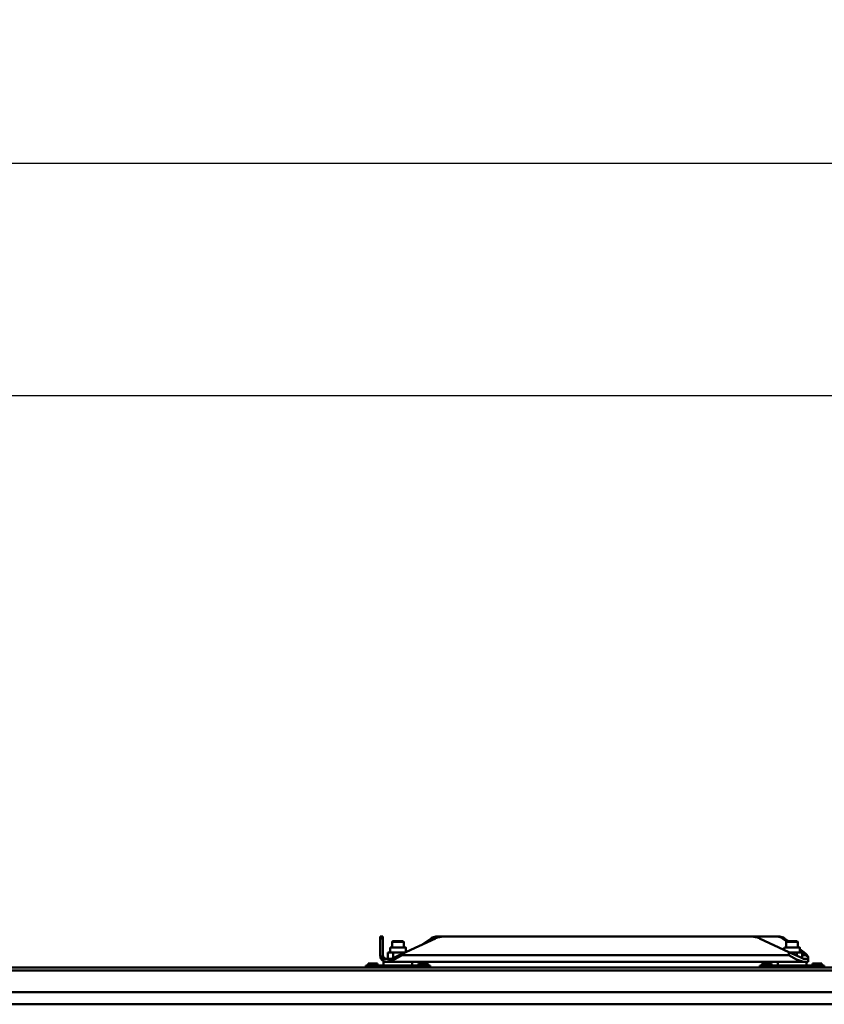
# Model space of a CAD drawing. Units: millimetres. Extents: x 59 to 11939, y 24 to 8424.
# Drawn here: x 1417 to 2045, y 2578 to 3348 of the extents above; entities that cross this region are included whole.
import ezdxf

# ---------------------------------------------------------------- set-up
doc = ezdxf.new("R2010")
doc.units = ezdxf.units.MM
doc.header["$MEASUREMENT"] = 0
doc.layers.add('(1) Shape lines', color=7, linetype='Continuous', lineweight=35, true_color=0x000000)
doc.layers.add('(6) Dimensions', color=7, linetype='Continuous', lineweight=35, true_color=0x000000)
doc.styles.add('Arial', font='arial.ttf')
doc.styles.add('Microsoft YaHei', font='arial.ttf')
doc.dimstyles.new('Vertex Style', dxfattribs={"dimscale": 20, "dimtxt": 0.18, "dimasz": 3.6, "dimexe": 1.8, "dimexo": 0.0625, "dimgap": 1.7, "dimtad": 1, "dimdec": 1, "dimdsep": 46, "dimtxsty": 'Arial', "dimblk1": 'CLOSED', "dimblk2": 'CLOSED', "dimsah": 1, "dimcen": 0.09, "dimdle": 1.8, "dimadec": 1, "dimazin": 2, "dimtfac": 0.65, "dimtdec": 4, "dimtmove": 0, "dimatfit": 3, "dimfxl": 1, "dimtolj": 1, "dimtzin": 0, "dimlwe": 25, "dimarcsym": 0})

# ---------------------------------------------------------------- blocks, each defined once
blk = doc.blocks.new('_Closed')
at = {"color": 0, "linetype": 'ByBlock', "lineweight": -2}
for p, q in [((-1, 0.166667), (0, 0)), ((-1, 0.166667), (-1, -0.166667)), ((0, 0), (-1, -0.166667)), ((0, 0), (-1, 0))]:
    blk.add_line(p, q, dxfattribs=at)
blk = doc.blocks.new('*D26')
at = {"layer": '(6) Dimensions', "color": 9, "lineweight": 25}
for p, q in [((1040.59, 2608.11), (1040.59, 3271.35)), ((5517.8, 2608.11), (5517.8, 3271.35)), ((5445.8, 3235.35), (1112.59, 3235.35))]:
    blk.add_line(p, q, dxfattribs=at)
at = {"layer": 'Defpoints', "color": 0}
for p in [(1040.59, 3235.35), (1040.59, 2606.86), (5517.8, 2606.86)]:
    blk.add_point(p, dxfattribs=at)
at = {"layer": '(6) Dimensions', "color": 9, "lineweight": 25, "xscale": 72, "yscale": 72, "zscale": 72, "rotation": 180}
blk.add_blockref('_Closed', (1040.59, 3235.35), dxfattribs=at)
at = {"layer": '(6) Dimensions', "color": 9, "lineweight": 25, "xscale": 72, "yscale": 72, "zscale": 72}
blk.add_blockref('_Closed', (5517.8, 3235.35), dxfattribs=at)
at = {"layer": '(6) Dimensions', "color": 7, "lineweight": 35, "insert": (3279.19, 3301.71), "char_height": 70, "attachment_point": 5, "style": 'Microsoft YaHei'}
blk.add_mtext('\\A1;8000', dxfattribs=at)
blk = doc.blocks.new('*D27')
at = {"layer": '(6) Dimensions', "color": 9, "lineweight": 25}
for p, q in [((1320.41, 2764.08), (1320.41, 3089.85)), ((5237.98, 2764.08), (5237.98, 3089.85)), ((1392.41, 3053.85), (5165.98, 3053.85))]:
    blk.add_line(p, q, dxfattribs=at)
at = {"layer": 'Defpoints', "color": 0}
for p in [(5237.98, 3053.85), (1320.41, 2762.83), (5237.98, 2762.83)]:
    blk.add_point(p, dxfattribs=at)
at = {"layer": '(6) Dimensions', "color": 9, "lineweight": 25, "xscale": 72, "yscale": 72, "zscale": 72, "rotation": 180}
blk.add_blockref('_Closed', (1320.41, 3053.85), dxfattribs=at)
at = {"layer": '(6) Dimensions', "color": 9, "lineweight": 25, "xscale": 72, "yscale": 72, "zscale": 72}
blk.add_blockref('_Closed', (5237.98, 3053.85), dxfattribs=at)
at = {"layer": '(6) Dimensions', "color": 7, "lineweight": 35, "insert": (3279.19, 3120.21), "char_height": 70, "attachment_point": 5, "style": 'Microsoft YaHei'}
blk.add_mtext('\\A1;7000', dxfattribs=at)
blk = doc.blocks.new('Crane_WorkSt_1_e6c8a547-981d-481c-ad1c-ff890abdacb4')
at = {"layer": '(1) Shape lines', "color": 7, "lineweight": 50, "ltscale": 60}
for p, q in [((929, 2994.1), (925, 2994.1)), ((925, 2994.1), (925, 2991.7)), ((925, 2991.7), (929, 2991.7)), ((925, 2970.1), (925, 2991.7)), ((929, 2991.7), (929, 2994.1)), ((929, 2991.7), (929, 2968.1)), ((942, 2986.9), (943, 2987.9)), ((942, 2986.9), (943, 2987.9)), ((942, 2979.1), (942, 2986.9)), ((942, 2979.1), (942, 2986.9)), ((1002.6, 2991.7), (956, 2970)), ((957, 2987.9), (958, 2986.9)), ((957, 2987.9), (958, 2986.9)), ((958, 2986.9), (958, 2979.1)), ((958, 2986.9), (958, 2979.1)), ((996.3, 2991.7), (984.7, 2983.4)), ((1003.1, 2994.1), (1013.2, 2994.1)), ((1443.8, 2994.1), (1013.2, 2994.1)), ((1443.8, 2994.1), (1479.7, 2994.1)), ((1495.7, 2972.5), (1454.4, 2991.7)), ((1482.8, 2994.1), (1479.7, 2994.1)), ((1486.5, 2991.7), (1489.6, 2991.7)), ((1492.6, 2987.4), (1486.5, 2991.7)), ((1489.6, 2991.7), (1494.9, 2987.9)), ((1492, 2986.9), (1493, 2987.9)), ((1492, 2979.1), (1492, 2986.9)), ((1507, 2987.9), (1508, 2986.9)), ((1508, 2986.9), (1508, 2979.1)), ((936.1, 2963.1), (936.1, 2971.9)), ((943.1, 2971.9), (936.1, 2971.9)), ((939.2, 2971.9), (939.2, 2979.1)), ((939.2, 2971.9), (939.2, 2979.1)), ((956.9, 2971.9), (943.1, 2971.9)), ((943.1, 2964), (943.1, 2971.9)), ((960, 2971.9), (956.9, 2971.9)), ((956.9, 2970.4), (956.9, 2971.9)), ((960.8, 2979.1), (960.8, 2972.2)), ((960.8, 2979.1), (960.8, 2972.2)), ((1489.2, 2975.5), (1489.2, 2979.1)), ((1511.2, 2965.2), (1495.7, 2972.5)), ((1495.7, 2972.5), (1495.7, 2968.1)), ((1506.9, 2971.9), (1496.9, 2971.9)), ((1506.9, 2967.2), (1506.9, 2971.9)), ((1513.9, 2971.9), (1506.9, 2971.9)), ((1510.7, 2976.5), (1516.3, 2972.5)), ((1519.3, 2968.1), (1510.7, 2974.3)), ((1510.8, 2979.1), (1510.8, 2971.9)), ((1513.9, 2963.5), (1513.9, 2971.9)), ((925, 2970.1), (925, 2968.1)), ((941.2, 2963.1), (928.9, 2963.1)), ((930, 2953.9), (930, 2959.1)), ((930, 2953.9), (930, 2959.1)), ((933.9, 2959.1), (930.1, 2959.1)), ((934.2, 2959.1), (934, 2959.1)), ((934.2, 2959.1), (938.2, 2959.1)), ((961.9, 2959.1), (938.1, 2959.1)), ((956, 2970), (941.2, 2963.1)), ((956, 2970), (956, 2968.1)), ((1495.7, 2968.1), (956, 2968.1)), ((961.8, 2959.1), (1488.2, 2959.1)), ((970, 2959.1), (970, 2953.9)), ((970, 2959.1), (970, 2953.9)), ((1480, 2953.9), (1480, 2959.1)), ((1511.9, 2959.1), (1488.1, 2959.1)), ((1511.8, 2959.1), (1515.8, 2959.1)), ((1513.9, 2968.1), (1519.3, 2968.1)), ((1515.8, 2963.1), (1522.4, 2963.1)), ((1522.4, 2959.1), (1515.8, 2959.1)), ((1520, 2959.1), (1520, 2953.9)), ((1522.7, 2963.8), (1522.7, 2959.5)), ((-237, 2951.1), (7737, 2951.1)), ((7737, 2946.8), (-237, 2946.8)), ((295, 2951.1), (905, 2951.1)), ((295, 2951.1), (905, 2951.1)), ((295, 2951.1), (905, 2951.1)), ((905, 2953.9), (995, 2953.9)), ((905, 2953.4), (905, 2953.9)), ((905, 2953.9), (926, 2953.9)), ((905, 2953.9), (908.5, 2953.9)), ((905, 2953.9), (908.5, 2953.9)), ((905, 2953.9), (908.5, 2953.9)), ((995, 2953.4), (905, 2953.4)), ((905, 2953.4), (905, 2951.1)), ((908.5, 2953.9), (908.5, 2956.4)), ((915, 2956.4), (908.5, 2956.4)), ((921.5, 2956.4), (915, 2956.4)), ((915, 2953.9), (915, 2956.4)), ((921.5, 2953.9), (921.5, 2956.4)), ((921.5, 2953.9), (926, 2953.9)), ((921.5, 2953.9), (926, 2953.9)), ((921.5, 2953.9), (926, 2953.9)), ((926, 2953.9), (974, 2953.9)), ((926, 2953.9), (974, 2953.9)), ((926, 2953.9), (930.1, 2953.9)), ((926, 2953.9), (930.1, 2953.9)), ((926, 2953.9), (930.1, 2953.9)), ((969.9, 2953.9), (974, 2953.9)), ((969.9, 2953.9), (974, 2953.9)), ((969.9, 2953.9), (974, 2953.9)), ((974, 2953.9), (978.5, 2953.9)), ((974, 2953.9), (978.5, 2953.9)), ((974, 2953.9), (995, 2953.9)), ((974, 2953.9), (978.5, 2953.9)), ((985, 2956.4), (978.5, 2956.4)), ((978.5, 2953.9), (978.5, 2956.4)), ((991.5, 2956.4), (985, 2956.4)), ((985, 2953.9), (985, 2956.4)), ((991.5, 2953.9), (991.5, 2956.4)), ((991.5, 2953.9), (995, 2953.9)), ((991.5, 2953.9), (995, 2953.9)), ((991.5, 2953.9), (995, 2953.9)), ((995, 2953.4), (995, 2953.9)), ((995, 2951.1), (995, 2953.4)), ((995, 2951.1), (1455, 2951.1)), ((995, 2951.1), (1455, 2951.1)), ((995, 2951.1), (1455, 2951.1)), ((1455, 2953.9), (1545, 2953.9)), ((1455, 2953.4), (1455, 2953.9)), ((1455, 2953.9), (1458.5, 2953.9)), ((1455, 2953.9), (1476, 2953.9)), ((1545, 2953.4), (1455, 2953.4)), ((1455, 2953.4), (1455, 2951.1)), ((1465, 2956.4), (1458.5, 2956.4)), ((1458.5, 2953.9), (1458.5, 2956.4)), ((1471.5, 2956.4), (1465, 2956.4)), ((1465, 2953.9), (1465, 2956.4)), ((1471.5, 2953.9), (1471.5, 2956.4)), ((1471.5, 2953.9), (1476, 2953.9)), ((1476, 2953.9), (1524, 2953.9)), ((1476, 2953.9), (1524, 2953.9)), ((1476, 2953.9), (1480.1, 2953.9)), ((1519.9, 2953.9), (1524, 2953.9)), ((1524, 2953.9), (1528.5, 2953.9)), ((1524, 2953.9), (1545, 2953.9)), ((1535, 2956.4), (1528.5, 2956.4)), ((1528.5, 2953.9), (1528.5, 2956.4)), ((1535, 2953.9), (1535, 2956.4)), ((1541.5, 2956.4), (1535, 2956.4)), ((1541.5, 2953.9), (1541.5, 2956.4)), ((1541.5, 2953.9), (1545, 2953.9)), ((1545, 2953.4), (1545, 2953.9)), ((1545, 2951.1), (1545, 2953.4)), ((7737, 2916.3), (-237, 2916.3)), ((7737, 2899.6), (-237, 2899.6))]:
    blk.add_line(p, q, dxfattribs=at)
for points in [[(942.1, 2986.9), (942, 2986.9), (957.9, 2986.9)], [(956.9, 2987.9), (943, 2987.9), (943.1, 2987.9)], [(1492.1, 2986.9), (1492, 2986.9), (1507.9, 2986.9)], [(1506.9, 2987.9), (1493, 2987.9), (1493.1, 2987.9)], [(960.7, 2979.1), (960.8, 2979.1), (939.3, 2979.1)], [(1510.7, 2979.1), (1510.8, 2979.1), (1489.3, 2979.1)], [(956, 2968.1), (944.5, 2962.2), (934.2, 2959.1)], [(1515.8, 2959.1), (1506.4, 2962.2), (1495.7, 2968.1)], [(1511.2, 2965.2), (1515.8, 2963.1)], [(1522.4, 2963.1), (1522.6, 2965.2)], [(1522.7, 2959.3), (1522.4, 2959.1)], [(905, 2953.9), (905, 2953.9), (905, 2953.9)], [(926, 2953.9), (926, 2953.9), (926, 2953.9)], [(974, 2953.9), (974, 2953.9), (974, 2953.9)], [(974, 2953.9), (974, 2953.9), (974, 2953.9)], [(995, 2953.9), (995, 2953.9), (995, 2953.9)], [(1455, 2953.9), (1455, 2953.9), (1455, 2953.9)], [(1476, 2953.9), (1476, 2953.9), (1476, 2953.9)], [(1524, 2953.9), (1524, 2953.9), (1524, 2953.9)], [(1524, 2953.9), (1524, 2953.9), (1524, 2953.9)], [(1545, 2953.9), (1545, 2953.9), (1545, 2953.9)]]:
    blk.add_lwpolyline(points, dxfattribs=at)
for centre, radius, start, end in [((1013.2, 2969.1), 25, 90, 115), ((1443.8, 2969.1), 25, 65, 90), ((934, 2968.1), 9, 180, 270), ((934, 2968.1), 9, 199.9072, 217.638), ((934, 2968.1), 9, 221.1194, 243.9898), ((934, 2968.1), 5, 222.6481, 227.0532), ((934, 2968.1), 9, 248.6291, 256.4276), ((934, 2968.1), 5, 231.3322, 239.9034), ((934, 2968.1), 5, 244.4347, 255.7154), ((934, 2968.1), 5, 256.6544, 269.9999)]:
    blk.add_arc(centre, radius, start, end, dxfattribs=at)
for centre, major_axis, ratio, start_param, end_param in [((1003.1, 2969.1), (0, 25), 0.64594, 0, 0.436332), ((1479.7, 2969.1), (0, -25), 0.64594, 2.70526, 3.141593), ((1482.8, 2969.1), (0, 25), 0.64594, 5.846853, 6.283185), ((1495.7, 2972.5), (-26.8, 9.1), 0.322877, 3.342417, 3.953289), ((956, 2970.1), (-31, 0), 0.466308, 0, 0.505073), ((934, 2968.1), (0, -5), 1, 4.712389, 6.283185), ((1515.5, 2968.1), (7.84, -4.67), 0.229493, 0.599498, 1.20292)]:
    blk.add_ellipse(centre, major_axis=major_axis, ratio=ratio, start_param=start_param, end_param=end_param, dxfattribs=at)

msp = doc.modelspace()

# ---------------------------------------------------------------- block references
at = {"color": 7, "xscale": 0.5596522807762815, "yscale": 0.5596522807762815}
msp.add_blockref('Crane_WorkSt_1_e6c8a547-981d-481c-ad1c-ff890abdacb4', (1180.499, 955.278), dxfattribs=at)

# ---------------------------------------------------------------- dimensions: what is measured, and where the dimension line sits
at = {"layer": '(6) Dimensions', "color": 0, "lineweight": 35}
for base, p1, p2, picture, middle in [((1040.586, 3235.348), (5517.804, 2606.858), (1040.586, 2606.858), '*D26', (3279.195, 3235.348)), ((5237.978, 3053.851), (1320.412, 2762.832), (5237.978, 2762.832), '*D27', (3279.195, 3053.851))]:
    dim = msp.add_linear_dim(base=base, p1=p1, p2=p2, dimstyle='Vertex Style', override={"dimtxt": 3.5, "dimgap": 1.53125, "dimlfac": 1.786824, "dimtxsty": 'Microsoft YaHei', "dimcen": 0, "dimclrd": 9, "dimclre": 9, "dimclrt": 7, "dimlwd": 25}, dxfattribs=at)
    dim.commit()
    dim.dimension.update_dxf_attribs({"geometry": picture, "text_midpoint": middle, "dimtype": 160})

doc.saveas('drawing.dxf')
